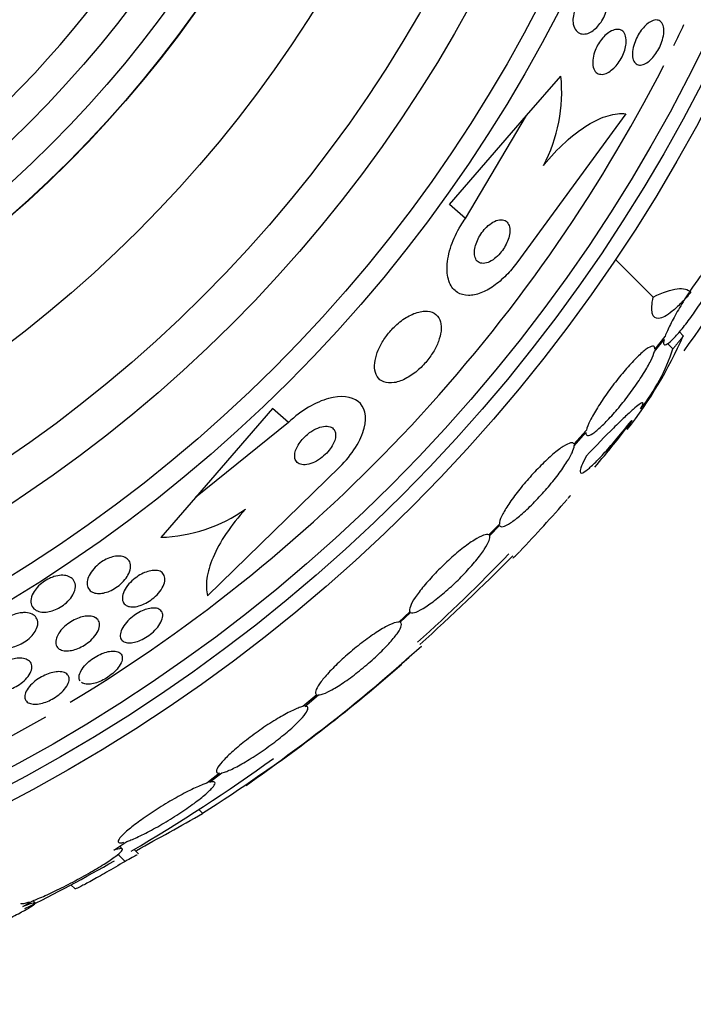
# Model space of a CAD drawing. Units: millimetres. Extents: x 0 to 1393, y 0 to 2507.
# Drawn here: x 488 to 499, y 1344 to 1360 of the extents above; entities that cross this region are included whole.
import ezdxf

# ---------------------------------------------------------------- set-up
doc = ezdxf.new("R2010")
doc.units = ezdxf.units.MM
doc.layers.add('DV1_Défaut', color=7, linetype='Continuous')
doc.layers.add('Défaut', color=7, linetype='Continuous')

# ---------------------------------------------------------------- blocks, each defined once
blk = doc.blocks.new('SE')
at = {"layer": 'DV1_Défaut', "color": 7, "linetype": 'Continuous'}
for p, q in [((496.465, 1358.44), (497.024, 1359.084)), ((495.208, 1356.991), (496.465, 1358.44)), ((495.469, 1356.764), (496.465, 1358.44)), ((498.081, 1358.47), (496.304, 1356.041)), ((495.469, 1356.764), (495.208, 1356.991)), ((498.529, 1355.484), (497.915, 1356.098)), ((498.549, 1354.598), (498.706, 1354.794)), ((498.719, 1354.838), (498.555, 1354.632)), ((499.019, 1354.85), (498.954, 1354.915)), ((498.85, 1354.637), (498.763, 1354.725)), ((492.325, 1353.667), (491.068, 1352.217)), ((492.586, 1353.44), (492.325, 1353.667)), ((492.586, 1353.44), (491.068, 1352.217)), ((497.437, 1353.309), (497.237, 1353.085)), ((497.24, 1353.061), (497.432, 1353.276)), ((491.266, 1350.613), (493.421, 1352.717)), ((491.068, 1352.217), (490.504, 1351.567)), ((496.021, 1351.783), (495.85, 1351.608)), ((495.862, 1351.594), (496.025, 1351.76)), ((494.562, 1350.353), (494.383, 1350.186)), ((494.406, 1350.182), (494.576, 1350.34)), ((493.049, 1349.002), (492.819, 1348.808)), ((492.853, 1348.812), (493.073, 1348.999)), ((491.464, 1347.722), (491.254, 1347.562)), ((491.299, 1347.575), (491.499, 1347.727)), ((491.186, 1347.069), (491.125, 1347.13)), ((489.738, 1346.467), (489.951, 1346.61)), ((489.878, 1346.491), (489.836, 1346.533)), ((490.143, 1346.41), (490.072, 1346.481)), ((489.923, 1346.286), (489.806, 1346.402)), ((488.938, 1345.835), (488.929, 1345.844)), ((489.041, 1345.903), (489.109, 1345.836)), ((488.256, 1345.549), (488.421, 1345.644)), ((488.458, 1345.61), (488.422, 1345.646))]:
    blk.add_line(p, q, dxfattribs=at)
for radius in [26.834, 26.588, 26.346, 23.976, 23.645, 22.655, 22, 20.5, 18.906, 18.9, 18.5, 18, 15.25, 14.75]:
    blk.add_circle((475.636, 1371.054), radius, dxfattribs=at)
for centre, radius, start, end in [((475.636, 1371.054), 37.5, 117.7153, 332.2847), ((475.636, 1371.054), 17.5, 294.4024, 0), ((475.636, 1371.054), 25.906, 333.723, 334.5554), ((475.636, 1371.054), 25.906, 301.1273, 332.9076), ((494.472, 1358.826), 2.565, 332.1462, 5.776), ((477.48, 1369.861), 26.406, 324.7096, 329.7264), ((492.431, 1357.751), 7.198, 322.0313, 336.2404), ((495.81, 1355.646), 3.203, 321.8103, 341.6429), ((483.069, 1364.982), 19.001, 319.7695, 322.7201), ((475.636, 1371.054), 28.6, 320.72, 321.5882), ((475.636, 1371.054), 28.6, 316.4198, 318.709), ((490.43, 1354.092), 2.526, 271.6896, 305.2112), ((475.636, 1371.054), 28.5, 311.9538, 316.1136), ((469.876, 1377.347), 37.084, 312.0751, 315.3096), ((476.943, 1369.406), 26.491, 302.5222, 312.2451), ((475.199, 1371.875), 29.494, 310.7028, 311.5287), ((475.636, 1371.054), 28.6, 304.6435, 311.0917), ((475.636, 1371.054), 25.906, 268.4953, 300.1102), ((475.636, 1371.054), 28.5, 300.3214, 305.8874), ((460.478, 1400.637), 61.746, 298.67541, 299.82305), ((475.636, 1371.054), 28.5, 296.353, 299.684)]:
    blk.add_arc(centre, radius, start, end, dxfattribs=at)
for points, knots in [([(497.506, 1360.484), (497.543, 1360.503), (497.579, 1360.512), (497.611, 1360.513), (497.644, 1360.514), (497.674, 1360.507), (497.699, 1360.491), (497.726, 1360.475), (497.748, 1360.449), (497.763, 1360.415), (497.778, 1360.382), (497.787, 1360.341), (497.787, 1360.294), (497.787, 1360.26), (497.783, 1360.223), (497.775, 1360.184), (497.766, 1360.145), (497.752, 1360.105), (497.735, 1360.066), (497.719, 1360.03), (497.699, 1359.995), (497.678, 1359.964), (497.656, 1359.932), (497.632, 1359.904), (497.608, 1359.879), (497.582, 1359.853), (497.555, 1359.831), (497.528, 1359.814), (497.498, 1359.795), (497.467, 1359.782), (497.439, 1359.775), (497.406, 1359.768), (497.375, 1359.768), (497.348, 1359.775), (497.318, 1359.784), (497.291, 1359.801), (497.271, 1359.827), (497.249, 1359.853), (497.234, 1359.888), (497.226, 1359.931), (497.22, 1359.963), (497.219, 1360), (497.223, 1360.039), (497.227, 1360.079), (497.236, 1360.122), (497.251, 1360.164), (497.264, 1360.202), (497.281, 1360.24), (497.301, 1360.275), (497.32, 1360.308), (497.342, 1360.34), (497.365, 1360.367), (497.389, 1360.396), (497.415, 1360.421), (497.441, 1360.441), (497.463, 1360.459), (497.485, 1360.473), (497.506, 1360.484)], [0, 0, 0, 0, 0.063557, 0.063557, 0.063557, 0.126878, 0.126878, 0.126878, 0.194388, 0.194388, 0.194388, 0.259343, 0.259343, 0.259343, 0.306277, 0.306277, 0.306277, 0.353468, 0.353468, 0.353468, 0.396674, 0.396674, 0.396674, 0.439447, 0.439447, 0.439447, 0.485569, 0.485569, 0.485569, 0.537792, 0.537792, 0.537792, 0.5975, 0.5975, 0.5975, 0.663455, 0.663455, 0.663455, 0.730549, 0.730549, 0.730549, 0.781044, 0.781044, 0.781044, 0.831936, 0.831936, 0.831936, 0.87679, 0.87679, 0.87679, 0.918949, 0.918949, 0.918949, 0.962908, 0.962908, 0.962908, 1, 1, 1, 1]), ([(498.482, 1359.969), (498.514, 1359.987), (498.545, 1359.997), (498.572, 1359.999), (498.599, 1360), (498.623, 1359.994), (498.643, 1359.979), (498.664, 1359.964), (498.68, 1359.941), (498.69, 1359.91), (498.7, 1359.88), (498.704, 1359.843), (498.702, 1359.801), (498.7, 1359.763), (498.692, 1359.72), (498.679, 1359.676), (498.668, 1359.637), (498.652, 1359.596), (498.634, 1359.557), (498.616, 1359.521), (498.595, 1359.485), (498.573, 1359.453), (498.551, 1359.421), (498.527, 1359.392), (498.503, 1359.367), (498.477, 1359.34), (498.45, 1359.318), (498.424, 1359.302), (498.396, 1359.284), (498.369, 1359.272), (498.343, 1359.267), (498.316, 1359.261), (498.29, 1359.263), (498.269, 1359.273), (498.246, 1359.283), (498.227, 1359.302), (498.213, 1359.328), (498.2, 1359.355), (498.192, 1359.389), (498.191, 1359.429), (498.189, 1359.465), (498.194, 1359.508), (498.204, 1359.553), (498.213, 1359.592), (498.227, 1359.634), (498.244, 1359.675), (498.26, 1359.712), (498.28, 1359.749), (498.301, 1359.783), (498.322, 1359.816), (498.346, 1359.847), (498.37, 1359.874), (498.395, 1359.902), (498.421, 1359.926), (498.446, 1359.945), (498.458, 1359.954), (498.47, 1359.962), (498.482, 1359.969)], [0, 0, 0, 0, 0.061356, 0.061356, 0.061356, 0.122567, 0.122567, 0.122567, 0.18607, 0.18607, 0.18607, 0.247333, 0.247333, 0.247333, 0.302469, 0.302469, 0.302469, 0.351338, 0.351338, 0.351338, 0.396917, 0.396917, 0.396917, 0.442756, 0.442756, 0.442756, 0.491728, 0.491728, 0.491728, 0.545728, 0.545728, 0.545728, 0.605195, 0.605195, 0.605195, 0.668285, 0.668285, 0.668285, 0.730731, 0.730731, 0.730731, 0.7879, 0.7879, 0.7879, 0.838283, 0.838283, 0.838283, 0.884239, 0.884239, 0.884239, 0.929495, 0.929495, 0.929495, 0.977257, 0.977257, 0.977257, 1, 1, 1, 1]), ([(498.083, 1359.59), (498.078, 1359.555), (498.068, 1359.518), (498.055, 1359.482), (498.042, 1359.445), (498.025, 1359.407), (498.006, 1359.372), (497.987, 1359.337), (497.965, 1359.305), (497.942, 1359.275), (497.918, 1359.245), (497.892, 1359.218), (497.867, 1359.196), (497.839, 1359.172), (497.81, 1359.152), (497.783, 1359.139), (497.752, 1359.124), (497.723, 1359.115), (497.696, 1359.113), (497.666, 1359.112), (497.639, 1359.118), (497.616, 1359.133), (497.592, 1359.148), (497.573, 1359.172), (497.56, 1359.204), (497.548, 1359.234), (497.541, 1359.273), (497.542, 1359.317), (497.543, 1359.355), (497.55, 1359.399), (497.563, 1359.444), (497.574, 1359.482), (497.59, 1359.522), (497.609, 1359.561), (497.626, 1359.596), (497.647, 1359.63), (497.67, 1359.661), (497.693, 1359.692), (497.717, 1359.721), (497.742, 1359.745), (497.769, 1359.771), (497.797, 1359.792), (497.824, 1359.808), (497.855, 1359.826), (497.885, 1359.838), (497.912, 1359.843), (497.943, 1359.849), (497.971, 1359.847), (497.996, 1359.837), (498.022, 1359.827), (498.044, 1359.807), (498.06, 1359.78), (498.075, 1359.753), (498.085, 1359.718), (498.087, 1359.676), (498.089, 1359.65), (498.087, 1359.62), (498.083, 1359.59)], [0, 0, 0, 0, 0.045047, 0.045047, 0.045047, 0.090202, 0.090202, 0.090202, 0.134172, 0.134172, 0.134172, 0.179599, 0.179599, 0.179599, 0.229399, 0.229399, 0.229399, 0.285386, 0.285386, 0.285386, 0.347542, 0.347542, 0.347542, 0.412919, 0.412919, 0.412919, 0.475816, 0.475816, 0.475816, 0.531211, 0.531211, 0.531211, 0.578954, 0.578954, 0.578954, 0.622925, 0.622925, 0.622925, 0.667429, 0.667429, 0.667429, 0.715756, 0.715756, 0.715756, 0.770075, 0.770075, 0.770075, 0.830875, 0.830875, 0.830875, 0.895857, 0.895857, 0.895857, 0.959734, 0.959734, 0.959734, 1, 1, 1, 1]), ([(496.74, 1357.628), (496.856, 1357.77), (496.974, 1357.897), (497.219, 1358.121), (497.341, 1358.213), (497.576, 1358.358), (497.69, 1358.409), (497.898, 1358.47), (497.995, 1358.48), (498.081, 1358.47)], [0, 0, 0, 0, 0.25, 0.25, 0.5, 0.5, 0.75, 0.75, 1, 1, 1, 1]), ([(496.304, 1356.041), (496.252, 1355.969), (496.194, 1355.901), (496.135, 1355.84), (496.068, 1355.772), (495.998, 1355.712), (495.929, 1355.664), (495.858, 1355.614), (495.787, 1355.576), (495.721, 1355.551), (495.648, 1355.523), (495.58, 1355.509), (495.518, 1355.509), (495.45, 1355.51), (495.389, 1355.527), (495.338, 1355.558), (495.283, 1355.594), (495.239, 1355.648), (495.21, 1355.717), (495.18, 1355.79), (495.165, 1355.882), (495.17, 1355.986), (495.174, 1356.087), (495.197, 1356.203), (495.238, 1356.323), (495.275, 1356.429), (495.327, 1356.542), (495.393, 1356.649), (495.417, 1356.688), (495.442, 1356.727), (495.469, 1356.764)], [0, 0, 0, 0, 0.078622, 0.078622, 0.078622, 0.166531, 0.166531, 0.166531, 0.256444, 0.256444, 0.256444, 0.354396, 0.354396, 0.354396, 0.464387, 0.464387, 0.464387, 0.587158, 0.587158, 0.587158, 0.717892, 0.717892, 0.717892, 0.845599, 0.845599, 0.845599, 0.958869, 0.958869, 0.958869, 1, 1, 1, 1]), ([(495.775, 1356.582), (495.749, 1356.552), (495.725, 1356.518), (495.704, 1356.483), (495.683, 1356.449), (495.665, 1356.414), (495.652, 1356.379), (495.638, 1356.343), (495.627, 1356.307), (495.622, 1356.274), (495.615, 1356.237), (495.614, 1356.203), (495.617, 1356.173), (495.621, 1356.139), (495.631, 1356.11), (495.646, 1356.087), (495.662, 1356.063), (495.685, 1356.046), (495.713, 1356.038), (495.741, 1356.029), (495.775, 1356.029), (495.811, 1356.04), (495.844, 1356.049), (495.881, 1356.066), (495.918, 1356.092), (495.95, 1356.114), (495.983, 1356.142), (496.013, 1356.174), (496.04, 1356.203), (496.065, 1356.235), (496.087, 1356.269), (496.109, 1356.301), (496.128, 1356.336), (496.143, 1356.37), (496.159, 1356.405), (496.172, 1356.441), (496.18, 1356.474), (496.189, 1356.511), (496.193, 1356.546), (496.192, 1356.577), (496.191, 1356.612), (496.185, 1356.643), (496.173, 1356.668), (496.16, 1356.695), (496.14, 1356.716), (496.116, 1356.729), (496.091, 1356.742), (496.059, 1356.747), (496.024, 1356.742), (495.991, 1356.737), (495.954, 1356.724), (495.916, 1356.702), (495.883, 1356.682), (495.849, 1356.656), (495.816, 1356.625), (495.802, 1356.612), (495.789, 1356.597), (495.775, 1356.582)], [0, 0, 0, 0, 0.045315, 0.045315, 0.045315, 0.090472, 0.090472, 0.090472, 0.137912, 0.137912, 0.137912, 0.191239, 0.191239, 0.191239, 0.251254, 0.251254, 0.251254, 0.316167, 0.316167, 0.316167, 0.38098, 0.38098, 0.38098, 0.439768, 0.439768, 0.439768, 0.490296, 0.490296, 0.490296, 0.535283, 0.535283, 0.535283, 0.579101, 0.579101, 0.579101, 0.625412, 0.625412, 0.625412, 0.676862, 0.676862, 0.676862, 0.734841, 0.734841, 0.734841, 0.798537, 0.798537, 0.798537, 0.86395, 0.86395, 0.86395, 0.92494, 0.92494, 0.92494, 0.977607, 0.977607, 0.977607, 1, 1, 1, 1]), ([(498.706, 1354.794), (498.695, 1354.754), (498.694, 1354.726), (498.702, 1354.714), (498.71, 1354.701), (498.729, 1354.702), (498.756, 1354.719), (498.782, 1354.735), (498.818, 1354.765), (498.86, 1354.808), (498.901, 1354.85), (498.949, 1354.905), (499, 1354.968), (499.051, 1355.031), (499.106, 1355.104), (499.161, 1355.18), (499.218, 1355.258), (499.275, 1355.343), (499.33, 1355.426), (499.386, 1355.512), (499.44, 1355.6), (499.488, 1355.682), (499.538, 1355.767), (499.582, 1355.849), (499.618, 1355.92), (499.654, 1355.993), (499.683, 1356.058), (499.701, 1356.109), (499.701, 1356.11), (499.701, 1356.11), (499.702, 1356.111)], [0, 0, 0, 0, 0.111048, 0.111048, 0.111048, 0.222336, 0.222336, 0.222336, 0.331316, 0.331316, 0.331316, 0.438344, 0.438344, 0.438344, 0.545443, 0.545443, 0.545443, 0.654526, 0.654526, 0.654526, 0.766724, 0.766724, 0.766724, 0.881943, 0.881943, 0.881943, 0.998766, 0.998766, 0.998766, 1, 1, 1, 1]), ([(499.315, 1355.848), (499.299, 1355.825), (499.282, 1355.803), (499.265, 1355.779), (499.209, 1355.701), (499.152, 1355.617), (499.097, 1355.534), (499.041, 1355.448), (498.987, 1355.36), (498.939, 1355.277), (498.889, 1355.192), (498.844, 1355.11), (498.808, 1355.038), (498.771, 1354.965), (498.742, 1354.899), (498.723, 1354.847), (498.722, 1354.844), (498.721, 1354.841), (498.719, 1354.838)], [0, 0, 0, 0, 0.065966, 0.065966, 0.065966, 0.28707, 0.28707, 0.28707, 0.514641, 0.514641, 0.514641, 0.748417, 0.748417, 0.748417, 0.985398, 0.985398, 0.985398, 1, 1, 1, 1]), ([(498.529, 1355.484), (498.687, 1355.562), (498.816, 1355.606), (499.022, 1355.632), (499.097, 1355.612), (499.142, 1355.559)], [0, 0, 0, 0, 0.5, 0.5, 1, 1, 1, 1]), ([(499.142, 1355.559), (499.086, 1355.494), (499.033, 1355.436), (498.932, 1355.333), (498.884, 1355.288), (498.794, 1355.216), (498.754, 1355.188), (498.68, 1355.149), (498.648, 1355.138), (498.565, 1355.13), (498.529, 1355.159), (498.499, 1355.278), (498.504, 1355.369), (498.529, 1355.484)], [0, 0, 0, 0, 0.125, 0.125, 0.25, 0.25, 0.375, 0.375, 0.5, 0.5, 0.75, 0.75, 1, 1, 1, 1]), ([(494.305, 1354.993), (494.256, 1354.944), (494.21, 1354.89), (494.17, 1354.834), (494.129, 1354.779), (494.095, 1354.72), (494.067, 1354.663), (494.039, 1354.605), (494.019, 1354.548), (494.006, 1354.494), (493.991, 1354.435), (493.986, 1354.38), (493.989, 1354.331), (493.992, 1354.276), (494.007, 1354.228), (494.03, 1354.19), (494.055, 1354.148), (494.092, 1354.117), (494.138, 1354.1), (494.186, 1354.081), (494.245, 1354.077), (494.31, 1354.088), (494.373, 1354.099), (494.443, 1354.124), (494.514, 1354.164), (494.577, 1354.198), (494.643, 1354.245), (494.705, 1354.3), (494.759, 1354.348), (494.811, 1354.404), (494.857, 1354.462), (494.9, 1354.516), (494.938, 1354.574), (494.969, 1354.63), (495.001, 1354.688), (495.026, 1354.746), (495.043, 1354.8), (495.062, 1354.859), (495.072, 1354.915), (495.074, 1354.965), (495.076, 1355.021), (495.068, 1355.071), (495.05, 1355.112), (495.031, 1355.158), (495, 1355.194), (494.961, 1355.218), (494.918, 1355.243), (494.865, 1355.256), (494.803, 1355.253), (494.743, 1355.251), (494.674, 1355.234), (494.601, 1355.201), (494.537, 1355.172), (494.467, 1355.13), (494.401, 1355.078), (494.369, 1355.052), (494.336, 1355.023), (494.305, 1354.993)], [0, 0, 0, 0, 0.044478, 0.044478, 0.044478, 0.088879, 0.088879, 0.088879, 0.134423, 0.134423, 0.134423, 0.184695, 0.184695, 0.184695, 0.241367, 0.241367, 0.241367, 0.304064, 0.304064, 0.304064, 0.369346, 0.369346, 0.369346, 0.431426, 0.431426, 0.431426, 0.485963, 0.485963, 0.485963, 0.533433, 0.533433, 0.533433, 0.577642, 0.577642, 0.577642, 0.62257, 0.62257, 0.62257, 0.671281, 0.671281, 0.671281, 0.725814, 0.725814, 0.725814, 0.786625, 0.786625, 0.786625, 0.8515, 0.8515, 0.8515, 0.915242, 0.915242, 0.915242, 0.972294, 0.972294, 0.972294, 1, 1, 1, 1]), ([(498.555, 1354.632), (498.557, 1354.663), (498.549, 1354.681), (498.531, 1354.684), (498.512, 1354.688), (498.483, 1354.678), (498.445, 1354.653), (498.408, 1354.63), (498.361, 1354.592), (498.309, 1354.544), (498.258, 1354.496), (498.2, 1354.437), (498.14, 1354.371), (498.081, 1354.305), (498.018, 1354.231), (497.957, 1354.155), (497.896, 1354.078), (497.835, 1353.996), (497.778, 1353.917), (497.72, 1353.836), (497.666, 1353.755), (497.62, 1353.68), (497.573, 1353.604), (497.532, 1353.533), (497.502, 1353.471), (497.471, 1353.409), (497.449, 1353.356), (497.439, 1353.316), (497.438, 1353.314), (497.438, 1353.312), (497.437, 1353.309)], [0, 0, 0, 0, 0.111579, 0.111579, 0.111579, 0.223359, 0.223359, 0.223359, 0.333281, 0.333281, 0.333281, 0.441153, 0.441153, 0.441153, 0.548351, 0.548351, 0.548351, 0.656486, 0.656486, 0.656486, 0.766747, 0.766747, 0.766747, 0.879446, 0.879446, 0.879446, 0.993854, 0.993854, 0.993854, 1, 1, 1, 1]), ([(497.432, 1353.276), (497.43, 1353.247), (497.439, 1353.23), (497.458, 1353.227), (497.477, 1353.225), (497.507, 1353.236), (497.545, 1353.261), (497.583, 1353.286), (497.63, 1353.325), (497.682, 1353.374), (497.734, 1353.422), (497.792, 1353.482), (497.852, 1353.548), (497.911, 1353.614), (497.974, 1353.689), (498.035, 1353.765), (498.097, 1353.843), (498.158, 1353.924), (498.215, 1354.003), (498.272, 1354.084), (498.326, 1354.165), (498.372, 1354.239), (498.419, 1354.315), (498.459, 1354.386), (498.489, 1354.446), (498.518, 1354.507), (498.539, 1354.559), (498.549, 1354.598)], [0, 0, 0, 0, 0.11235, 0.11235, 0.11235, 0.2249, 0.2249, 0.2249, 0.335615, 0.335615, 0.335615, 0.444364, 0.444364, 0.444364, 0.552512, 0.552512, 0.552512, 0.661621, 0.661621, 0.661621, 0.772839, 0.772839, 0.772839, 0.886473, 0.886473, 0.886473, 1, 1, 1, 1]), ([(493.421, 1352.717), (493.622, 1352.912), (493.771, 1353.154), (493.868, 1353.543), (493.827, 1353.696), (493.613, 1353.865), (493.443, 1353.885), (493.032, 1353.773), (492.792, 1353.638), (492.586, 1353.44)], [0, 0, 0, 0, 0.25, 0.25, 0.5, 0.5, 0.75, 0.75, 1, 1, 1, 1]), ([(498.322, 1353.662), (498.364, 1353.729), (498.374, 1353.762), (498.342, 1353.759), (498.324, 1353.75), (498.273, 1353.714), (498.24, 1353.687), (498.159, 1353.616), (498.112, 1353.573), (498.006, 1353.472), (497.946, 1353.413), (497.75, 1353.218), (497.6, 1353.063), (497.436, 1352.888)], [0, 0, 0, 0, 0.25, 0.25, 0.375, 0.375, 0.5, 0.5, 0.625, 0.625, 0.75, 0.75, 1, 1, 1, 1]), ([(492.894, 1353.245), (492.864, 1353.22), (492.835, 1353.192), (492.809, 1353.162), (492.784, 1353.133), (492.761, 1353.102), (492.743, 1353.071), (492.725, 1353.04), (492.711, 1353.01), (492.702, 1352.981), (492.692, 1352.95), (492.687, 1352.921), (492.687, 1352.895), (492.687, 1352.866), (492.693, 1352.841), (492.704, 1352.82), (492.717, 1352.796), (492.736, 1352.778), (492.76, 1352.766), (492.786, 1352.753), (492.819, 1352.747), (492.856, 1352.75), (492.893, 1352.752), (492.936, 1352.762), (492.98, 1352.781), (493.021, 1352.797), (493.064, 1352.821), (493.105, 1352.851), (493.141, 1352.877), (493.177, 1352.908), (493.208, 1352.941), (493.236, 1352.97), (493.261, 1353.002), (493.282, 1353.033), (493.302, 1353.063), (493.319, 1353.094), (493.33, 1353.124), (493.343, 1353.155), (493.35, 1353.184), (493.353, 1353.211), (493.356, 1353.24), (493.353, 1353.267), (493.345, 1353.289), (493.336, 1353.315), (493.321, 1353.335), (493.301, 1353.35), (493.278, 1353.366), (493.249, 1353.375), (493.215, 1353.377), (493.18, 1353.379), (493.139, 1353.374), (493.095, 1353.36), (493.054, 1353.346), (493.01, 1353.325), (492.966, 1353.298), (492.942, 1353.282), (492.918, 1353.265), (492.894, 1353.245)], [0, 0, 0, 0, 0.044015, 0.044015, 0.044015, 0.088048, 0.088048, 0.088048, 0.132041, 0.132041, 0.132041, 0.179299, 0.179299, 0.179299, 0.232294, 0.232294, 0.232294, 0.291992, 0.291992, 0.291992, 0.356757, 0.356757, 0.356757, 0.421732, 0.421732, 0.421732, 0.480926, 0.480926, 0.480926, 0.531838, 0.531838, 0.531838, 0.577001, 0.577001, 0.577001, 0.620784, 0.620784, 0.620784, 0.666901, 0.666901, 0.666901, 0.718049, 0.718049, 0.718049, 0.775698, 0.775698, 0.775698, 0.839178, 0.839178, 0.839178, 0.90465, 0.90465, 0.90465, 0.966, 0.966, 0.966, 1, 1, 1, 1]), ([(497.436, 1352.888), (497.403, 1352.825), (497.378, 1352.773), (497.346, 1352.69), (497.338, 1352.658), (497.339, 1352.619), (497.348, 1352.611), (497.385, 1352.619), (497.411, 1352.634), (497.48, 1352.688), (497.523, 1352.727), (497.623, 1352.825), (497.679, 1352.884), (497.803, 1353.022), (497.872, 1353.101), (498.015, 1353.271), (498.091, 1353.363), (498.17, 1353.462)], [0, 0, 0, 0, 0.125, 0.125, 0.25, 0.25, 0.375, 0.375, 0.5, 0.5, 0.625, 0.625, 0.75, 0.75, 0.875, 0.875, 1, 1, 1, 1]), ([(497.237, 1353.085), (497.23, 1353.105), (497.211, 1353.112), (497.182, 1353.106), (497.152, 1353.1), (497.111, 1353.081), (497.062, 1353.049), (497.014, 1353.018), (496.956, 1352.974), (496.894, 1352.92), (496.832, 1352.868), (496.765, 1352.805), (496.698, 1352.737), (496.631, 1352.67), (496.562, 1352.597), (496.497, 1352.522), (496.432, 1352.448), (496.368, 1352.371), (496.311, 1352.297), (496.254, 1352.223), (496.202, 1352.15), (496.159, 1352.085), (496.116, 1352.018), (496.082, 1351.958), (496.058, 1351.908), (496.035, 1351.857), (496.022, 1351.815), (496.021, 1351.787), (496.021, 1351.786), (496.021, 1351.785), (496.021, 1351.783)], [0, 0, 0, 0, 0.112508, 0.112508, 0.112508, 0.225177, 0.225177, 0.225177, 0.336477, 0.336477, 0.336477, 0.445766, 0.445766, 0.445766, 0.553769, 0.553769, 0.553769, 0.661746, 0.661746, 0.661746, 0.770934, 0.770934, 0.770934, 0.88205, 0.88205, 0.88205, 0.995005, 0.995005, 0.995005, 1, 1, 1, 1]), ([(496.025, 1351.76), (496.033, 1351.742), (496.053, 1351.735), (496.083, 1351.742), (496.113, 1351.749), (496.155, 1351.77), (496.205, 1351.803), (496.254, 1351.835), (496.312, 1351.88), (496.374, 1351.934), (496.436, 1351.988), (496.503, 1352.051), (496.571, 1352.119), (496.638, 1352.187), (496.706, 1352.261), (496.772, 1352.335), (496.837, 1352.41), (496.9, 1352.487), (496.957, 1352.56), (497.014, 1352.634), (497.065, 1352.706), (497.107, 1352.771), (497.149, 1352.837), (497.183, 1352.897), (497.206, 1352.946), (497.228, 1352.994), (497.24, 1353.034), (497.24, 1353.061)], [0, 0, 0, 0, 0.113459, 0.113459, 0.113459, 0.227083, 0.227083, 0.227083, 0.339314, 0.339314, 0.339314, 0.449573, 0.449573, 0.449573, 0.558616, 0.558616, 0.558616, 0.667687, 0.667687, 0.667687, 0.777983, 0.777983, 0.777983, 0.890197, 0.890197, 0.890197, 1, 1, 1, 1]), ([(497.142, 1352.2), (497.143, 1352.201), (497.144, 1352.202), (497.17, 1352.232), (497.181, 1352.247), (497.18, 1352.249)], [0, 0, 0, 0, 0.029479, 0.029479, 1, 1, 1, 1]), ([(491.886, 1352.028), (491.766, 1351.896), (491.661, 1351.763), (491.481, 1351.495), (491.41, 1351.365), (491.304, 1351.117), (491.271, 1351.001), (491.241, 1350.79), (491.245, 1350.695), (491.266, 1350.613)], [0, 0, 0, 0, 0.25, 0.25, 0.5, 0.5, 0.75, 0.75, 1, 1, 1, 1]), ([(495.85, 1351.608), (495.832, 1351.618), (495.802, 1351.616), (495.762, 1351.602), (495.721, 1351.587), (495.669, 1351.56), (495.61, 1351.522), (495.551, 1351.484), (495.483, 1351.435), (495.411, 1351.379), (495.341, 1351.323), (495.266, 1351.259), (495.192, 1351.191), (495.12, 1351.124), (495.046, 1351.052), (494.979, 1350.982), (494.911, 1350.911), (494.847, 1350.84), (494.792, 1350.773), (494.737, 1350.706), (494.688, 1350.643), (494.651, 1350.587), (494.613, 1350.53), (494.586, 1350.481), (494.571, 1350.442), (494.555, 1350.401), (494.552, 1350.37), (494.562, 1350.353)], [0, 0, 0, 0, 0.113285, 0.113285, 0.113285, 0.226696, 0.226696, 0.226696, 0.339231, 0.339231, 0.339231, 0.449864, 0.449864, 0.449864, 0.558696, 0.558696, 0.558696, 0.666632, 0.666632, 0.666632, 0.774931, 0.774931, 0.774931, 0.884671, 0.884671, 0.884671, 1, 1, 1, 1]), ([(494.576, 1350.34), (494.594, 1350.331), (494.625, 1350.335), (494.666, 1350.35), (494.708, 1350.366), (494.761, 1350.394), (494.821, 1350.433), (494.88, 1350.472), (494.949, 1350.522), (495.02, 1350.579), (495.09, 1350.635), (495.166, 1350.7), (495.239, 1350.768), (495.312, 1350.835), (495.385, 1350.907), (495.453, 1350.978), (495.52, 1351.048), (495.583, 1351.12), (495.638, 1351.186), (495.693, 1351.252), (495.74, 1351.315), (495.776, 1351.371), (495.813, 1351.426), (495.84, 1351.475), (495.854, 1351.513), (495.868, 1351.55), (495.871, 1351.578), (495.862, 1351.594)], [0, 0, 0, 0, 0.114367, 0.114367, 0.114367, 0.228866, 0.228866, 0.228866, 0.342428, 0.342428, 0.342428, 0.454073, 0.454073, 0.454073, 0.563968, 0.563968, 0.563968, 0.673035, 0.673035, 0.673035, 0.782509, 0.782509, 0.782509, 0.893431, 0.893431, 0.893431, 1, 1, 1, 1]), ([(489.312, 1350.871), (489.319, 1350.903), (489.333, 1350.939), (489.354, 1350.974), (489.375, 1351.01), (489.404, 1351.047), (489.438, 1351.082), (489.467, 1351.112), (489.502, 1351.141), (489.539, 1351.166), (489.572, 1351.188), (489.607, 1351.207), (489.641, 1351.221), (489.675, 1351.236), (489.709, 1351.247), (489.74, 1351.253), (489.775, 1351.26), (489.807, 1351.263), (489.836, 1351.261), (489.869, 1351.259), (489.898, 1351.252), (489.922, 1351.241), (489.95, 1351.228), (489.972, 1351.209), (489.987, 1351.186), (490.003, 1351.16), (490.012, 1351.129), (490.011, 1351.094), (490.011, 1351.058), (490.001, 1351.018), (489.982, 1350.976), (489.967, 1350.944), (489.946, 1350.91), (489.919, 1350.878), (489.893, 1350.845), (489.86, 1350.812), (489.824, 1350.784), (489.792, 1350.758), (489.757, 1350.735), (489.721, 1350.715), (489.688, 1350.698), (489.653, 1350.683), (489.62, 1350.673), (489.586, 1350.662), (489.553, 1350.655), (489.523, 1350.653), (489.489, 1350.65), (489.458, 1350.653), (489.432, 1350.659), (489.401, 1350.667), (489.376, 1350.68), (489.356, 1350.697), (489.334, 1350.717), (489.318, 1350.743), (489.311, 1350.773), (489.304, 1350.801), (489.304, 1350.835), (489.312, 1350.871)], [0, 0, 0, 0, 0.0557, 0.0557, 0.0557, 0.111883, 0.111883, 0.111883, 0.16114, 0.16114, 0.16114, 0.204615, 0.204615, 0.204615, 0.247273, 0.247273, 0.247273, 0.293143, 0.293143, 0.293143, 0.345079, 0.345079, 0.345079, 0.404514, 0.404514, 0.404514, 0.47022, 0.47022, 0.47022, 0.537156, 0.537156, 0.537156, 0.588239, 0.588239, 0.588239, 0.639714, 0.639714, 0.639714, 0.685184, 0.685184, 0.685184, 0.727788, 0.727788, 0.727788, 0.771854, 0.771854, 0.771854, 0.82064, 0.82064, 0.82064, 0.87631, 0.87631, 0.87631, 0.939175, 0.939175, 0.939175, 1, 1, 1, 1]), ([(496.24, 1351.234), (496.242, 1351.232), (496.246, 1351.234), (496.266, 1351.249), (496.286, 1351.267), (496.323, 1351.305), (496.335, 1351.317), (496.347, 1351.33)], [0, 0, 0, 0, 0.308409, 0.308409, 0.807995, 0.807995, 1, 1, 1, 1]), ([(488.764, 1350.926), (488.805, 1350.939), (488.845, 1350.946), (488.882, 1350.948), (488.918, 1350.949), (488.951, 1350.946), (488.98, 1350.938), (489.012, 1350.929), (489.039, 1350.914), (489.06, 1350.895), (489.084, 1350.874), (489.101, 1350.846), (489.108, 1350.815), (489.116, 1350.782), (489.115, 1350.744), (489.103, 1350.703), (489.094, 1350.671), (489.078, 1350.637), (489.055, 1350.603), (489.032, 1350.569), (489.002, 1350.534), (488.967, 1350.502), (488.937, 1350.475), (488.902, 1350.449), (488.865, 1350.427), (488.832, 1350.408), (488.797, 1350.391), (488.763, 1350.378), (488.729, 1350.366), (488.694, 1350.357), (488.662, 1350.352), (488.627, 1350.346), (488.593, 1350.346), (488.564, 1350.349), (488.53, 1350.353), (488.5, 1350.362), (488.475, 1350.376), (488.447, 1350.391), (488.425, 1350.413), (488.41, 1350.438), (488.394, 1350.466), (488.387, 1350.5), (488.389, 1350.538), (488.392, 1350.575), (488.404, 1350.616), (488.426, 1350.659), (488.443, 1350.689), (488.465, 1350.721), (488.492, 1350.751), (488.519, 1350.782), (488.552, 1350.811), (488.588, 1350.837), (488.619, 1350.86), (488.655, 1350.881), (488.69, 1350.897), (488.714, 1350.909), (488.739, 1350.919), (488.764, 1350.926)], [0, 0, 0, 0, 0.05141, 0.05141, 0.05141, 0.102438, 0.102438, 0.102438, 0.159967, 0.159967, 0.159967, 0.225015, 0.225015, 0.225015, 0.293281, 0.293281, 0.293281, 0.346789, 0.346789, 0.346789, 0.400777, 0.400777, 0.400777, 0.447457, 0.447457, 0.447457, 0.48977, 0.48977, 0.48977, 0.532563, 0.532563, 0.532563, 0.579516, 0.579516, 0.579516, 0.633237, 0.633237, 0.633237, 0.694772, 0.694772, 0.694772, 0.762114, 0.762114, 0.762114, 0.829113, 0.829113, 0.829113, 0.877482, 0.877482, 0.877482, 0.926202, 0.926202, 0.926202, 0.96962, 0.96962, 0.96962, 1, 1, 1, 1]), ([(490.149, 1350.449), (490.11, 1350.438), (490.073, 1350.433), (490.041, 1350.433), (490.009, 1350.433), (489.981, 1350.439), (489.958, 1350.449), (489.932, 1350.46), (489.912, 1350.477), (489.899, 1350.498), (489.885, 1350.521), (489.878, 1350.55), (489.879, 1350.583), (489.88, 1350.616), (489.891, 1350.654), (489.91, 1350.694), (489.927, 1350.731), (489.954, 1350.77), (489.986, 1350.808), (490.015, 1350.841), (490.049, 1350.874), (490.087, 1350.902), (490.119, 1350.927), (490.155, 1350.95), (490.19, 1350.969), (490.224, 1350.986), (490.258, 1351), (490.291, 1351.01), (490.324, 1351.021), (490.357, 1351.027), (490.386, 1351.028), (490.419, 1351.03), (490.448, 1351.027), (490.472, 1351.02), (490.5, 1351.012), (490.523, 1350.998), (490.539, 1350.98), (490.557, 1350.96), (490.568, 1350.934), (490.571, 1350.904), (490.574, 1350.873), (490.569, 1350.837), (490.554, 1350.798), (490.54, 1350.762), (490.518, 1350.722), (490.487, 1350.683), (490.461, 1350.649), (490.428, 1350.614), (490.391, 1350.583), (490.359, 1350.556), (490.323, 1350.53), (490.287, 1350.509), (490.253, 1350.49), (490.219, 1350.473), (490.185, 1350.461), (490.173, 1350.456), (490.161, 1350.452), (490.149, 1350.449)], [0, 0, 0, 0, 0.052881, 0.052881, 0.052881, 0.105442, 0.105442, 0.105442, 0.163398, 0.163398, 0.163398, 0.227023, 0.227023, 0.227023, 0.292303, 0.292303, 0.292303, 0.353236, 0.353236, 0.353236, 0.406016, 0.406016, 0.406016, 0.452099, 0.452099, 0.452099, 0.495822, 0.495822, 0.495822, 0.541213, 0.541213, 0.541213, 0.591227, 0.591227, 0.591227, 0.64761, 0.64761, 0.64761, 0.710104, 0.710104, 0.710104, 0.775402, 0.775402, 0.775402, 0.837696, 0.837696, 0.837696, 0.892408, 0.892408, 0.892408, 0.939846, 0.939846, 0.939846, 0.983863, 0.983863, 0.983863, 1, 1, 1, 1]), ([(488.27, 1350.34), (488.313, 1350.341), (488.352, 1350.336), (488.384, 1350.325), (488.416, 1350.314), (488.442, 1350.297), (488.462, 1350.276), (488.483, 1350.253), (488.496, 1350.224), (488.5, 1350.191), (488.504, 1350.158), (488.498, 1350.12), (488.482, 1350.081), (488.469, 1350.051), (488.451, 1350.019), (488.426, 1349.988), (488.401, 1349.957), (488.37, 1349.926), (488.335, 1349.898), (488.304, 1349.873), (488.268, 1349.85), (488.232, 1349.831), (488.198, 1349.813), (488.163, 1349.799), (488.129, 1349.788), (488.093, 1349.776), (488.058, 1349.769), (488.025, 1349.765), (487.988, 1349.762), (487.954, 1349.762), (487.925, 1349.767), (487.89, 1349.773), (487.861, 1349.784), (487.837, 1349.799), (487.81, 1349.817), (487.79, 1349.84), (487.778, 1349.868), (487.766, 1349.897), (487.762, 1349.931), (487.769, 1349.969), (487.775, 1350.005), (487.791, 1350.045), (487.817, 1350.084), (487.836, 1350.113), (487.86, 1350.142), (487.889, 1350.169), (487.917, 1350.197), (487.951, 1350.223), (487.986, 1350.246), (488.019, 1350.266), (488.055, 1350.285), (488.09, 1350.299), (488.125, 1350.313), (488.16, 1350.324), (488.193, 1350.33), (488.22, 1350.336), (488.246, 1350.339), (488.27, 1350.34)], [0, 0, 0, 0, 0.060502, 0.060502, 0.060502, 0.120679, 0.120679, 0.120679, 0.186849, 0.186849, 0.186849, 0.253955, 0.253955, 0.253955, 0.304571, 0.304571, 0.304571, 0.355571, 0.355571, 0.355571, 0.400681, 0.400681, 0.400681, 0.443128, 0.443128, 0.443128, 0.487241, 0.487241, 0.487241, 0.536269, 0.536269, 0.536269, 0.592348, 0.592348, 0.592348, 0.655699, 0.655699, 0.655699, 0.723124, 0.723124, 0.723124, 0.787828, 0.787828, 0.787828, 0.834181, 0.834181, 0.834181, 0.880783, 0.880783, 0.880783, 0.923545, 0.923545, 0.923545, 0.966167, 0.966167, 0.966167, 1, 1, 1, 1]), ([(490.41, 1350.414), (490.443, 1350.411), (490.471, 1350.402), (490.491, 1350.387), (490.512, 1350.372), (490.526, 1350.352), (490.532, 1350.327), (490.539, 1350.302), (490.537, 1350.271), (490.527, 1350.237), (490.518, 1350.204), (490.499, 1350.168), (490.474, 1350.131), (490.45, 1350.097), (490.419, 1350.062), (490.384, 1350.029), (490.353, 1350), (490.317, 1349.972), (490.281, 1349.948), (490.247, 1349.926), (490.211, 1349.906), (490.176, 1349.891), (490.141, 1349.875), (490.107, 1349.864), (490.075, 1349.856), (490.042, 1349.848), (490.01, 1349.845), (489.983, 1349.845), (489.952, 1349.846), (489.926, 1349.852), (489.905, 1349.863), (489.882, 1349.874), (489.865, 1349.891), (489.855, 1349.912), (489.844, 1349.935), (489.841, 1349.963), (489.846, 1349.995), (489.851, 1350.026), (489.865, 1350.062), (489.886, 1350.099), (489.906, 1350.134), (489.934, 1350.17), (489.968, 1350.205), (489.997, 1350.236), (490.032, 1350.266), (490.069, 1350.293), (490.103, 1350.317), (490.139, 1350.338), (490.174, 1350.356), (490.209, 1350.373), (490.244, 1350.387), (490.276, 1350.397), (490.31, 1350.407), (490.343, 1350.413), (490.372, 1350.414), (490.385, 1350.415), (490.398, 1350.415), (490.41, 1350.414)], [0, 0, 0, 0, 0.060575, 0.060575, 0.060575, 0.120967, 0.120967, 0.120967, 0.184383, 0.184383, 0.184383, 0.24658, 0.24658, 0.24658, 0.303143, 0.303143, 0.303143, 0.35308, 0.35308, 0.35308, 0.398967, 0.398967, 0.398967, 0.44443, 0.44443, 0.44443, 0.492529, 0.492529, 0.492529, 0.545397, 0.545397, 0.545397, 0.603843, 0.603843, 0.603843, 0.666545, 0.666545, 0.666545, 0.72962, 0.72962, 0.72962, 0.788173, 0.788173, 0.788173, 0.839825, 0.839825, 0.839825, 0.886325, 0.886325, 0.886325, 0.931367, 0.931367, 0.931367, 0.978351, 0.978351, 0.978351, 1, 1, 1, 1]), ([(488.831, 1349.985), (488.847, 1350.014), (488.869, 1350.044), (488.896, 1350.074), (488.923, 1350.103), (488.955, 1350.132), (488.99, 1350.158), (489.023, 1350.182), (489.058, 1350.204), (489.094, 1350.222), (489.129, 1350.24), (489.164, 1350.254), (489.198, 1350.264), (489.233, 1350.275), (489.267, 1350.281), (489.298, 1350.284), (489.333, 1350.286), (489.364, 1350.284), (489.391, 1350.278), (489.421, 1350.27), (489.446, 1350.258), (489.465, 1350.241), (489.486, 1350.222), (489.499, 1350.198), (489.504, 1350.169), (489.509, 1350.14), (489.506, 1350.106), (489.493, 1350.07), (489.481, 1350.035), (489.459, 1349.997), (489.43, 1349.96), (489.405, 1349.928), (489.372, 1349.895), (489.336, 1349.865), (489.304, 1349.839), (489.269, 1349.815), (489.232, 1349.794), (489.198, 1349.775), (489.162, 1349.759), (489.128, 1349.746), (489.093, 1349.734), (489.058, 1349.725), (489.026, 1349.72), (488.991, 1349.715), (488.959, 1349.715), (488.931, 1349.718), (488.899, 1349.723), (488.872, 1349.732), (488.851, 1349.746), (488.827, 1349.762), (488.81, 1349.783), (488.801, 1349.808), (488.791, 1349.835), (488.79, 1349.867), (488.798, 1349.902), (488.804, 1349.928), (488.815, 1349.956), (488.831, 1349.985)], [0, 0, 0, 0, 0.048911, 0.048911, 0.048911, 0.098097, 0.098097, 0.098097, 0.143755, 0.143755, 0.143755, 0.187638, 0.187638, 0.187638, 0.23351, 0.23351, 0.23351, 0.284205, 0.284205, 0.284205, 0.341304, 0.341304, 0.341304, 0.40428, 0.40428, 0.40428, 0.469533, 0.469533, 0.469533, 0.531228, 0.531228, 0.531228, 0.585211, 0.585211, 0.585211, 0.632261, 0.632261, 0.632261, 0.676335, 0.676335, 0.676335, 0.721413, 0.721413, 0.721413, 0.770516, 0.770516, 0.770516, 0.825598, 0.825598, 0.825598, 0.886913, 0.886913, 0.886913, 0.951928, 0.951928, 0.951928, 1, 1, 1, 1]), ([(494.383, 1350.186), (494.378, 1350.186), (494.372, 1350.186), (494.366, 1350.185), (494.334, 1350.182), (494.288, 1350.166), (494.233, 1350.14), (494.178, 1350.114), (494.112, 1350.077), (494.04, 1350.031), (493.968, 1349.985), (493.889, 1349.93), (493.809, 1349.87), (493.731, 1349.811), (493.649, 1349.745), (493.572, 1349.678), (493.496, 1349.613), (493.421, 1349.545), (493.355, 1349.48), (493.289, 1349.415), (493.23, 1349.352), (493.182, 1349.296), (493.133, 1349.24), (493.095, 1349.188), (493.068, 1349.145), (493.042, 1349.102), (493.027, 1349.067), (493.026, 1349.043), (493.024, 1349.022), (493.032, 1349.008), (493.049, 1349.002)], [0, 0, 0, 0, 0.020775, 0.020775, 0.020775, 0.134399, 0.134399, 0.134399, 0.248659, 0.248659, 0.248659, 0.362298, 0.362298, 0.362298, 0.474054, 0.474054, 0.474054, 0.583546, 0.583546, 0.583546, 0.691434, 0.691434, 0.691434, 0.799054, 0.799054, 0.799054, 0.907809, 0.907809, 0.907809, 1, 1, 1, 1]), ([(493.073, 1348.999), (493.079, 1348.999), (493.084, 1348.999), (493.091, 1349), (493.124, 1349.004), (493.171, 1349.021), (493.226, 1349.048), (493.282, 1349.075), (493.349, 1349.113), (493.422, 1349.16), (493.494, 1349.206), (493.573, 1349.262), (493.653, 1349.323), (493.731, 1349.383), (493.813, 1349.449), (493.89, 1349.516), (493.966, 1349.581), (494.039, 1349.649), (494.105, 1349.714), (494.17, 1349.778), (494.229, 1349.841), (494.276, 1349.897), (494.324, 1349.953), (494.362, 1350.004), (494.387, 1350.045), (494.413, 1350.088), (494.426, 1350.122), (494.427, 1350.146), (494.427, 1350.164), (494.42, 1350.176), (494.406, 1350.182)], [0, 0, 0, 0, 0.021027, 0.021027, 0.021027, 0.135838, 0.135838, 0.135838, 0.251209, 0.251209, 0.251209, 0.365836, 0.365836, 0.365836, 0.478522, 0.478522, 0.478522, 0.588977, 0.588977, 0.588977, 0.697909, 0.697909, 0.697909, 0.806642, 0.806642, 0.806642, 0.916532, 0.916532, 0.916532, 1, 1, 1, 1]), ([(489.189, 1349.227), (489.182, 1349.236), (489.178, 1349.247), (489.175, 1349.259), (489.17, 1349.284), (489.173, 1349.313), (489.184, 1349.345), (489.195, 1349.377), (489.214, 1349.411), (489.241, 1349.446), (489.265, 1349.478), (489.296, 1349.51), (489.331, 1349.541), (489.363, 1349.568), (489.399, 1349.594), (489.436, 1349.616), (489.47, 1349.637), (489.507, 1349.656), (489.542, 1349.671), (489.577, 1349.685), (489.612, 1349.697), (489.645, 1349.704), (489.68, 1349.711), (489.712, 1349.715), (489.74, 1349.714), (489.771, 1349.713), (489.798, 1349.706), (489.819, 1349.696), (489.842, 1349.684), (489.859, 1349.668), (489.868, 1349.647), (489.878, 1349.624), (489.88, 1349.597), (489.874, 1349.567), (489.867, 1349.537), (489.852, 1349.503), (489.829, 1349.469), (489.808, 1349.437), (489.78, 1349.403), (489.746, 1349.371), (489.716, 1349.343), (489.681, 1349.315), (489.644, 1349.29), (489.61, 1349.267), (489.573, 1349.246), (489.537, 1349.229), (489.502, 1349.212), (489.466, 1349.199), (489.433, 1349.19), (489.398, 1349.18), (489.364, 1349.174), (489.335, 1349.173), (489.303, 1349.171), (489.274, 1349.174), (489.251, 1349.182), (489.237, 1349.186), (489.225, 1349.192), (489.215, 1349.199)], [0, 0, 0, 0, 0.0309097, 0.0309097, 0.0309097, 0.0956912, 0.0956912, 0.0956912, 0.1585511, 0.1585511, 0.1585511, 0.2155277, 0.2155277, 0.2155277, 0.2663434, 0.2663434, 0.2663434, 0.3138717, 0.3138717, 0.3138717, 0.3616766, 0.3616766, 0.3616766, 0.4126558, 0.4126558, 0.4126558, 0.468663, 0.468663, 0.468663, 0.5299886, 0.5299886, 0.5299886, 0.5946269, 0.5946269, 0.5946269, 0.6583727, 0.6583727, 0.6583727, 0.7169879, 0.7169879, 0.7169879, 0.7692579, 0.7692579, 0.7692579, 0.8174041, 0.8174041, 0.8174041, 0.864877, 0.864877, 0.864877, 0.9147121, 0.9147121, 0.9147121, 0.9690518, 0.9690518, 0.9690518, 1, 1, 1, 1]), ([(487.923, 1349.059), (487.881, 1349.053), (487.842, 1349.054), (487.808, 1349.059), (487.775, 1349.065), (487.747, 1349.076), (487.725, 1349.091), (487.701, 1349.108), (487.684, 1349.131), (487.676, 1349.157), (487.667, 1349.184), (487.667, 1349.217), (487.678, 1349.252), (487.687, 1349.284), (487.706, 1349.32), (487.733, 1349.356), (487.757, 1349.387), (487.788, 1349.419), (487.824, 1349.448), (487.855, 1349.473), (487.891, 1349.497), (487.927, 1349.517), (487.961, 1349.536), (487.998, 1349.553), (488.033, 1349.565), (488.069, 1349.578), (488.105, 1349.587), (488.139, 1349.592), (488.176, 1349.598), (488.21, 1349.599), (488.241, 1349.597), (488.276, 1349.594), (488.306, 1349.585), (488.33, 1349.573), (488.357, 1349.559), (488.378, 1349.539), (488.39, 1349.516), (488.403, 1349.491), (488.408, 1349.461), (488.403, 1349.428), (488.398, 1349.396), (488.383, 1349.361), (488.36, 1349.324), (488.339, 1349.293), (488.31, 1349.259), (488.276, 1349.228), (488.246, 1349.201), (488.211, 1349.175), (488.175, 1349.153), (488.141, 1349.132), (488.105, 1349.114), (488.069, 1349.099), (488.033, 1349.085), (487.997, 1349.074), (487.963, 1349.066), (487.949, 1349.063), (487.936, 1349.061), (487.923, 1349.059)], [0, 0, 0, 0, 0.058053, 0.058053, 0.058053, 0.115804, 0.115804, 0.115804, 0.178892, 0.178892, 0.178892, 0.244292, 0.244292, 0.244292, 0.306043, 0.306043, 0.306043, 0.359821, 0.359821, 0.359821, 0.406493, 0.406493, 0.406493, 0.450266, 0.450266, 0.450266, 0.495285, 0.495285, 0.495285, 0.544634, 0.544634, 0.544634, 0.600231, 0.600231, 0.600231, 0.662119, 0.662119, 0.662119, 0.727374, 0.727374, 0.727374, 0.790348, 0.790348, 0.790348, 0.846057, 0.846057, 0.846057, 0.894193, 0.894193, 0.894193, 0.938389, 0.938389, 0.938389, 0.98281, 0.98281, 0.98281, 1, 1, 1, 1]), ([(488.866, 1349.377), (488.902, 1349.375), (488.933, 1349.366), (488.956, 1349.352), (488.98, 1349.339), (488.996, 1349.319), (489.005, 1349.296), (489.013, 1349.272), (489.014, 1349.243), (489.005, 1349.212), (488.996, 1349.182), (488.979, 1349.148), (488.954, 1349.113), (488.931, 1349.083), (488.901, 1349.051), (488.867, 1349.021), (488.836, 1348.995), (488.8, 1348.969), (488.763, 1348.947), (488.729, 1348.926), (488.692, 1348.907), (488.656, 1348.893), (488.62, 1348.878), (488.584, 1348.866), (488.55, 1348.859), (488.514, 1348.851), (488.48, 1348.847), (488.45, 1348.847), (488.417, 1348.848), (488.387, 1348.853), (488.364, 1348.863), (488.338, 1348.873), (488.318, 1348.889), (488.305, 1348.91), (488.292, 1348.931), (488.287, 1348.957), (488.29, 1348.987), (488.294, 1349.016), (488.306, 1349.05), (488.327, 1349.084), (488.347, 1349.116), (488.374, 1349.149), (488.407, 1349.181), (488.436, 1349.209), (488.47, 1349.236), (488.507, 1349.261), (488.541, 1349.283), (488.577, 1349.303), (488.614, 1349.32), (488.649, 1349.336), (488.686, 1349.35), (488.72, 1349.359), (488.756, 1349.369), (488.791, 1349.375), (488.823, 1349.377), (488.838, 1349.378), (488.853, 1349.378), (488.866, 1349.377)], [0, 0, 0, 0, 0.061492, 0.061492, 0.061492, 0.122846, 0.122846, 0.122846, 0.186357, 0.186357, 0.186357, 0.24745, 0.24745, 0.24745, 0.302334, 0.302334, 0.302334, 0.351022, 0.351022, 0.351022, 0.396551, 0.396551, 0.396551, 0.442459, 0.442459, 0.442459, 0.491588, 0.491588, 0.491588, 0.545791, 0.545791, 0.545791, 0.605437, 0.605437, 0.605437, 0.668591, 0.668591, 0.668591, 0.730918, 0.730918, 0.730918, 0.787841, 0.787841, 0.787841, 0.838004, 0.838004, 0.838004, 0.88387, 0.88387, 0.88387, 0.929166, 0.929166, 0.929166, 0.977068, 0.977068, 0.977068, 1, 1, 1, 1]), ([(492.819, 1348.808), (492.807, 1348.805), (492.793, 1348.801), (492.779, 1348.797), (492.732, 1348.782), (492.673, 1348.756), (492.606, 1348.723), (492.537, 1348.688), (492.459, 1348.644), (492.377, 1348.594), (492.295, 1348.544), (492.207, 1348.486), (492.121, 1348.426), (492.036, 1348.366), (491.95, 1348.303), (491.871, 1348.24), (491.794, 1348.179), (491.721, 1348.118), (491.658, 1348.061), (491.597, 1348.005), (491.545, 1347.953), (491.505, 1347.908), (491.465, 1347.863), (491.437, 1347.824), (491.423, 1347.795), (491.409, 1347.765), (491.407, 1347.743), (491.419, 1347.732), (491.428, 1347.724), (491.443, 1347.72), (491.464, 1347.722)], [0, 0, 0, 0, 0.03516, 0.03516, 0.03516, 0.148494, 0.148494, 0.148494, 0.263649, 0.263649, 0.263649, 0.378789, 0.378789, 0.378789, 0.491993, 0.491993, 0.491993, 0.602238, 0.602238, 0.602238, 0.709908, 0.709908, 0.709908, 0.816518, 0.816518, 0.816518, 0.923952, 0.923952, 0.923952, 1, 1, 1, 1]), ([(491.499, 1347.727), (491.512, 1347.73), (491.526, 1347.734), (491.541, 1347.739), (491.588, 1347.754), (491.649, 1347.78), (491.717, 1347.815), (491.786, 1347.85), (491.864, 1347.895), (491.947, 1347.946), (492.029, 1347.996), (492.117, 1348.055), (492.203, 1348.115), (492.287, 1348.175), (492.373, 1348.239), (492.451, 1348.301), (492.528, 1348.362), (492.6, 1348.424), (492.662, 1348.48), (492.722, 1348.536), (492.774, 1348.588), (492.813, 1348.632), (492.851, 1348.676), (492.879, 1348.714), (492.892, 1348.743), (492.906, 1348.772), (492.906, 1348.793), (492.893, 1348.804), (492.885, 1348.81), (492.871, 1348.813), (492.853, 1348.812)], [0, 0, 0, 0, 0.035678, 0.035678, 0.035678, 0.150134, 0.150134, 0.150134, 0.26632, 0.26632, 0.26632, 0.382324, 0.382324, 0.382324, 0.496274, 0.496274, 0.496274, 0.607276, 0.607276, 0.607276, 0.715807, 0.715807, 0.715807, 0.823381, 0.823381, 0.823381, 0.93182, 0.93182, 0.93182, 1, 1, 1, 1]), ([(491.254, 1347.562), (491.234, 1347.555), (491.212, 1347.547), (491.188, 1347.538), (491.129, 1347.514), (491.057, 1347.482), (490.979, 1347.443), (490.9, 1347.403), (490.811, 1347.356), (490.721, 1347.304), (490.63, 1347.252), (490.535, 1347.195), (490.445, 1347.137), (490.356, 1347.08), (490.268, 1347.021), (490.189, 1346.965), (490.113, 1346.91), (490.044, 1346.857), (489.987, 1346.81), (489.933, 1346.765), (489.889, 1346.724), (489.859, 1346.69), (489.83, 1346.658), (489.813, 1346.632), (489.811, 1346.614), (489.809, 1346.597), (489.821, 1346.588), (489.846, 1346.587), (489.861, 1346.587), (489.881, 1346.59), (489.905, 1346.596)], [0, 0, 0, 0, 0.045214, 0.045214, 0.045214, 0.158699, 0.158699, 0.158699, 0.275117, 0.275117, 0.275117, 0.392197, 0.392197, 0.392197, 0.507167, 0.507167, 0.507167, 0.618202, 0.618202, 0.618202, 0.725418, 0.725418, 0.725418, 0.830667, 0.830667, 0.830667, 0.936493, 0.936493, 0.936493, 1, 1, 1, 1]), ([(489.951, 1346.61), (489.971, 1346.616), (489.994, 1346.624), (490.018, 1346.634), (490.078, 1346.658), (490.15, 1346.691), (490.229, 1346.73), (490.309, 1346.77), (490.398, 1346.818), (490.488, 1346.87), (490.579, 1346.923), (490.674, 1346.98), (490.764, 1347.038), (490.853, 1347.096), (490.94, 1347.155), (491.018, 1347.211), (491.093, 1347.265), (491.161, 1347.318), (491.217, 1347.365), (491.271, 1347.41), (491.314, 1347.451), (491.343, 1347.484), (491.372, 1347.516), (491.387, 1347.542), (491.389, 1347.558), (491.39, 1347.575), (491.377, 1347.583), (491.352, 1347.583), (491.338, 1347.583), (491.32, 1347.58), (491.299, 1347.575)], [0, 0, 0, 0, 0.045596, 0.045596, 0.045596, 0.160023, 0.160023, 0.160023, 0.277307, 0.277307, 0.277307, 0.39504, 0.39504, 0.39504, 0.510481, 0.510481, 0.510481, 0.621983, 0.621983, 0.621983, 0.729812, 0.729812, 0.729812, 0.835817, 0.835817, 0.835817, 0.942443, 0.942443, 0.942443, 1, 1, 1, 1]), ([(488.421, 1345.644), (488.448, 1345.655), (488.478, 1345.666), (488.509, 1345.679), (488.58, 1345.709), (488.662, 1345.745), (488.749, 1345.787), (488.839, 1345.829), (488.937, 1345.878), (489.034, 1345.929), (489.131, 1345.98), (489.231, 1346.035), (489.325, 1346.088), (489.416, 1346.141), (489.504, 1346.193), (489.58, 1346.241), (489.652, 1346.287), (489.716, 1346.331), (489.765, 1346.367), (489.811, 1346.401), (489.845, 1346.431), (489.864, 1346.452), (489.882, 1346.473), (489.886, 1346.486), (489.876, 1346.492), (489.866, 1346.498), (489.842, 1346.496), (489.805, 1346.487), (489.786, 1346.482), (489.763, 1346.475), (489.738, 1346.467)], [0, 0, 0, 0, 0.049823, 0.049823, 0.049823, 0.16414, 0.16414, 0.16414, 0.282747, 0.282747, 0.282747, 0.402596, 0.402596, 0.402596, 0.519801, 0.519801, 0.519801, 0.631726, 0.631726, 0.631726, 0.738419, 0.738419, 0.738419, 0.842251, 0.842251, 0.842251, 0.946487, 0.946487, 0.946487, 1, 1, 1, 1]), ([(489.923, 1346.286), (489.813, 1346.221), (489.713, 1346.162), (489.528, 1346.056), (489.444, 1346.008), (489.303, 1345.93), (489.245, 1345.899), (489.157, 1345.855), (489.128, 1345.842), (489.11, 1345.837), (489.107, 1345.837), (489.106, 1345.838)], [0, 0, 0, 0, 0.231057, 0.231057, 0.462113, 0.462113, 0.69317, 0.69317, 0.924226, 0.924226, 1, 1, 1, 1]), ([(490.117, 1346.39), (490.115, 1346.389), (490.113, 1346.388), (490.076, 1346.367), (490.012, 1346.332), (489.923, 1346.286)], [0, 0, 0, 0, 0.053915, 0.053915, 1, 1, 1, 1]), ([(486.72, 1344.803), (486.725, 1344.798), (486.744, 1344.8), (486.775, 1344.809), (486.792, 1344.813), (486.812, 1344.819), (486.835, 1344.827), (486.885, 1344.844), (486.951, 1344.868), (487.026, 1344.898), (487.101, 1344.927), (487.187, 1344.963), (487.278, 1345.002), (487.372, 1345.043), (487.474, 1345.088), (487.575, 1345.135), (487.679, 1345.182), (487.785, 1345.232), (487.884, 1345.28), (487.982, 1345.328), (488.075, 1345.375), (488.156, 1345.417), (488.232, 1345.457), (488.299, 1345.494), (488.35, 1345.523), (488.397, 1345.551), (488.431, 1345.573), (488.448, 1345.588), (488.464, 1345.602), (488.466, 1345.609), (488.453, 1345.61), (488.441, 1345.61), (488.413, 1345.604), (488.374, 1345.591), (488.342, 1345.581), (488.302, 1345.567), (488.256, 1345.549)], [0, 0, 0, 0, 0.079986, 0.079986, 0.079986, 0.121454, 0.121454, 0.121454, 0.212832, 0.212832, 0.212832, 0.303941, 0.303941, 0.303941, 0.399278, 0.399278, 0.399278, 0.497424, 0.497424, 0.497424, 0.594229, 0.594229, 0.594229, 0.686025, 0.686025, 0.686025, 0.771825, 0.771825, 0.771825, 0.853567, 0.853567, 0.853567, 0.934586, 0.934586, 0.934586, 1, 1, 1, 1]), ([(488.222, 1345.602), (488.223, 1345.601), (488.224, 1345.6), (488.225, 1345.6), (488.235, 1345.594), (488.26, 1345.595), (488.296, 1345.604), (488.316, 1345.609), (488.339, 1345.616), (488.365, 1345.624)], [0, 0, 0, 0, 0.058106, 0.058106, 0.058106, 0.67688, 0.67688, 0.67688, 1, 1, 1, 1])]:
    blk.add_open_spline(points, degree=3, knots=knots, dxfattribs=at)
for points in [[(499.019, 1354.85), (498.935, 1354.743), (498.85, 1354.637)], [(498.17, 1353.462), (498.179, 1353.467), (498.188, 1353.473)]]:
    blk.add_open_spline(points, degree=2, dxfattribs=at)

msp = doc.modelspace()

# ---------------------------------------------------------------- block references
at = {"layer": 'Défaut'}
msp.add_blockref('SE', (0, 0), dxfattribs=at)

doc.saveas('drawing.dxf')
